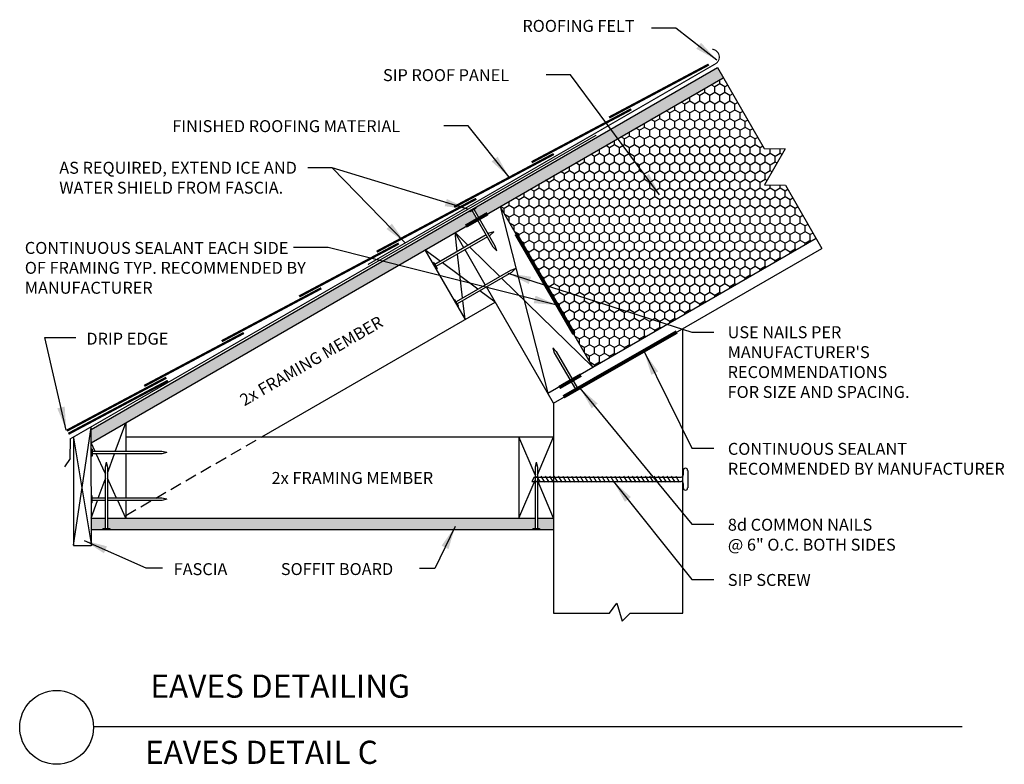
# Model space of a CAD drawing. Extents: x 1.6 to 44.1, y -179 to -146.9.
import ezdxf

# ---------------------------------------------------------------- set-up
doc = ezdxf.new("R2010")
doc.units = 0
doc.header["$LTSCALE"] = 20
doc.header["$MEASUREMENT"] = 0
doc.linetypes.add('HIDDEN2', pattern=[0.1875, 0.125, -0.0625])
doc.layers.get('0').update_dxf_attribs({"linetype": 'CONTINUOUS'})
doc.layers.get('DEFPOINTS').update_dxf_attribs({"linetype": 'CONTINUOUS'})
for name, color, linetype in [('A-DETL', 7, 'CONTINUOUS'), ('A-DETL-NOTE', 7, 'CONTINUOUS'), ('A-DETL-PATT', 7, 'CONTINUOUS'), ('TRTEXT', 6, 'CONTINUOUS')]:
    doc.layers.add(name, color=color, linetype=linetype)
doc.styles.add('APA_STYLE', font='LUCON.TTF')
doc.styles.get("Standard").update_dxf_attribs({"font": 'SIMPLEX.SHX'})
doc.dimstyles.get("Standard").update_dxf_attribs({"dimtxt": 0.18, "dimasz": 1, "dimexe": 0.18, "dimexo": 0.0625, "dimgap": 0.09, "dimtad": 0, "dimtih": 1, "dimtoh": 1, "dimdec": 4, "dimzin": 0, "dimtxsty": 'STANDARD', "dimblk": 'OPEN90', "dimcen": 0.09, "dimazin": 3, "dimtfac": 1, "dimtdec": 4, "dimtofl": 0, "dimtmove": 0, "dimatfit": 3, "dimtolj": 1, "dimtzin": 0})

# ---------------------------------------------------------------- blocks, each defined once
blk = doc.blocks.new('A$C61772B89')
for p, q in [((6.631, 0.937), (6.631, 0.937)), ((0.108, 0.562), (0, 0.375)), ((0.108, 0.562), (6.443, 0.562)), ((0.208, 0.599), (0.358, 0.339)), ((0.395, 0.599), (0.545, 0.339)), ((0.583, 0.599), (0.733, 0.339)), ((0.77, 0.599), (0.92, 0.339)), ((0.958, 0.599), (1.108, 0.339)), ((1.145, 0.599), (1.295, 0.339)), ((1.333, 0.599), (1.483, 0.339)), ((1.52, 0.599), (1.67, 0.339)), ((1.708, 0.599), (1.858, 0.339)), ((1.895, 0.599), (2.045, 0.339)), ((2.083, 0.599), (2.233, 0.339)), ((2.27, 0.599), (2.42, 0.339)), ((2.458, 0.599), (2.608, 0.339)), ((2.645, 0.599), (2.795, 0.339)), ((2.833, 0.599), (2.983, 0.339)), ((3.02, 0.599), (3.17, 0.339)), ((3.208, 0.599), (3.358, 0.339)), ((3.395, 0.599), (3.545, 0.339)), ((3.583, 0.599), (3.733, 0.339)), ((3.77, 0.599), (3.92, 0.339)), ((3.958, 0.599), (4.108, 0.339)), ((4.145, 0.599), (4.295, 0.339)), ((4.333, 0.599), (4.483, 0.339)), ((4.52, 0.599), (4.67, 0.339)), ((4.708, 0.599), (4.858, 0.339)), ((4.895, 0.599), (5.045, 0.339)), ((5.083, 0.599), (5.233, 0.339)), ((5.27, 0.599), (5.42, 0.339)), ((5.458, 0.599), (5.608, 0.339)), ((5.645, 0.599), (5.795, 0.339)), ((5.833, 0.599), (5.983, 0.339)), ((6.02, 0.599), (6.17, 0.339)), ((6.208, 0.599), (6.358, 0.339)), ((6.537, 0.844), (6.537, 0.656)), ((6.725, 0.844), (6.725, 0.094)), ((0, 0.375), (6.443, 0.375)), ((6.537, 0.281), (6.537, 0.094)), ((6.631, 0), (6.631, 0))]:
    blk.add_line(p, q)
for centre, start, end in [((6.631, 0.844), 90, 180), ((6.631, 0.844), 360, 90), ((6.443, 0.656), 270, 360), ((6.443, 0.281), 360, 90), ((6.631, 0.094), 180, 270), ((6.631, 0.094), 270, 0)]:
    blk.add_arc(centre, 0.0938, start, end)

msp = doc.modelspace()

# ---------------------------------------------------------------- hatches: boundary and pattern name
at = {"layer": 'A-DETL-PATT'}
h = msp.add_hatch(dxfattribs=at)
h.set_pattern_fill('ANSI36', color=256, angle=345, style=0)
h.set_pattern_definition([(30, (-43.13036, -184.16746), (0.12694306, 0.21762818), [0.3125, -0.0625, 0, -0.0625])])
h.paths.add_polyline_path([(21.378, -155.523), (21.153, -155.133), (21.067, -155.183), (21.042, -155.14), (4.711, -164.569), (4.711, -165.146)])
h.paths.add_polyline_path([(31.987, -149.398), (31.737, -148.965), (21.302, -154.99), (21.327, -155.033), (21.24, -155.083), (21.465, -155.473), (21.845, -155.254)])
h = msp.add_hatch(dxfattribs=at)
h.set_pattern_fill('HONEY', color=256, scale=2, angle=90, style=0)
h.set_pattern_definition([(90, (-7.13036, -184.16746), (-0.21650635, 0.375), [0.25, -0.5]), (210, (-7.13036, -184.16746), (-0.21650635, -0.375), [0.25, -0.5]), (150, (-7.13036, -184.16746), (-0.4330127, 8e-10), [-0.5, 0.25])])
h.paths.add_polyline_path([(34.664, -154.035), (33.769, -154.017), (34.662, -152.469), (33.749, -152.45), (31.987, -149.398), (22.363, -154.955), (26.363, -161.883), (35.987, -156.326)])
h = msp.add_hatch(dxfattribs=at)
h.set_pattern_fill('ANSI36', color=256, angle=135, style=0)
h.set_pattern_definition([(180, (-43.13036, -184.16746), (-0.21875, -0.125), [0.3125, -0.0625, 0, -0.0625])])
h.paths.add_polyline_path([(23.864, -168.393), (5.418, -168.393), (5.418, -168.843), (5.518, -168.843), (5.518, -168.893), (23.764, -168.893), (23.764, -168.843), (23.864, -168.843)])
h.paths.add_polyline_path([(5.318, -168.393), (4.711, -168.393), (4.711, -168.893), (5.218, -168.893), (5.218, -168.843), (5.318, -168.843)])
h.paths.add_polyline_path([(24.664, -168.393), (23.964, -168.393), (23.964, -168.843), (24.064, -168.843), (24.064, -168.893), (24.664, -168.893)])

# ---------------------------------------------------------------- linework, layer by layer
at = {"layer": 'A-DETL'}
for p, q in [((4.711, -164.569), (31.737, -148.965)), ((31.737, -148.965), (33.749, -152.45)), ((4.711, -165.146), (31.987, -149.398)), ((33.749, -152.45), (34.662, -152.469)), ((34.662, -152.469), (33.769, -154.017)), ((33.769, -154.017), (34.664, -154.035)), ((34.664, -154.035), (36.237, -156.759)), ((21.327, -155.033), (21.067, -155.183)), ((21.327, -155.033), (21.302, -154.99)), ((22.363, -154.955), (24.414, -163.008)), ((26.363, -161.883), (22.363, -154.955)), ((21.067, -155.183), (21.042, -155.14)), ((22.064, -156.71), (21.153, -155.133)), ((22.15, -156.66), (21.24, -155.083)), ((21.758, -156.181), (19.538, -157.462)), ((21.808, -156.267), (19.588, -157.549)), ((20.509, -156.902), (20.414, -156.08)), ((20.979, -156.631), (20.414, -156.08)), ((20.794, -156.737), (20.414, -156.08)), ((21.881, -156.11), (21.845, -156.131)), ((22.091, -156.046), (21.881, -156.11)), ((21.931, -156.197), (21.895, -156.217)), ((22.091, -156.046), (21.931, -156.197)), ((22.351, -157.969), (21.053, -156.703)), ((22.214, -156.87), (22.064, -156.71)), ((22.214, -156.87), (22.15, -156.66)), ((24.414, -163.008), (35.987, -156.326)), ((19.115, -156.83), (20.847, -159.83)), ((19.78, -157.323), (19.115, -156.83)), ((20.74, -158.899), (20.522, -157.01)), ((21.717, -158.335), (20.844, -156.824)), ((24.664, -163.441), (36.237, -156.759)), ((19.488, -157.376), (19.445, -157.401)), ((19.488, -157.376), (19.638, -157.636)), ((21.394, -158.521), (19.867, -157.388)), ((19.638, -157.636), (19.595, -157.661)), ((22.803, -157.708), (20.461, -159.06)), ((22.853, -157.794), (20.511, -159.147)), ((23.013, -157.644), (22.803, -157.708)), ((23.013, -157.644), (22.853, -157.794)), ((24.664, -163.441), (21.767, -158.422)), ((26.363, -161.883), (22.425, -158.041)), ((22.146, -159.08), (21.482, -158.586)), ((12.077, -164.893), (22.146, -159.08)), ((20.411, -158.974), (20.368, -158.999)), ((20.561, -159.233), (20.411, -158.974)), ((20.561, -159.233), (20.518, -159.258)), ((20.847, -159.83), (20.752, -159.007)), ((30.239, -172.491), (30.239, -160.222)), ((24.63, -161.054), (24.78, -161.214)), ((24.63, -161.054), (24.693, -161.264)), ((24.693, -161.264), (25.603, -162.841)), ((24.78, -161.214), (25.69, -162.791)), ((25.517, -162.891), (25.777, -162.741)), ((25.517, -162.891), (25.542, -162.934)), ((25.777, -162.741), (25.802, -162.784)), ((24.664, -163.441), (24.664, -164.893)), ((5.757, -165.523), (6.211, -164.28)), ((6.211, -164.28), (6.211, -165.523)), ((3.961, -169.569), (4.714, -164.483)), ((4.708, -164.471), (4.711, -169.578)), ((3.816, -165.835), (3.821, -164.993)), ((3.961, -164.893), (3.961, -169.578)), ((4.744, -169.589), (3.967, -164.928)), ((4.885, -165.523), (4.711, -165.146)), ((6.211, -164.893), (24.664, -164.893)), ((23.164, -164.893), (23.164, -168.393)), ((23.864, -166.527), (23.164, -164.893)), ((23.964, -166.527), (24.664, -164.893)), ((24.664, -164.893), (24.664, -172.491)), ((4.761, -165.423), (4.711, -165.423)), ((4.761, -165.423), (4.761, -165.723)), ((7.769, -165.523), (4.761, -165.523)), ((7.769, -165.623), (4.761, -165.623)), ((5.318, -166.459), (4.931, -165.623)), ((5.418, -166.455), (5.721, -165.623)), ((6.211, -165.623), (6.211, -167.534)), ((7.983, -165.573), (7.769, -165.523)), ((7.983, -165.573), (7.769, -165.623)), ((3.578, -166.185), (3.823, -165.828)), ((4.761, -165.723), (4.711, -165.723)), ((5.368, -165.983), (5.318, -166.196)), ((5.368, -165.983), (5.418, -166.196)), ((23.914, -165.983), (23.864, -166.196)), ((23.914, -165.983), (23.964, -166.196)), ((5.318, -166.196), (5.318, -168.843)), ((5.418, -166.196), (5.418, -168.843)), ((23.864, -166.196), (23.864, -168.843)), ((23.964, -166.196), (23.964, -168.843)), ((5.024, -167.534), (5.318, -166.73)), ((5.814, -167.534), (5.418, -166.676)), ((23.164, -168.393), (23.864, -166.76)), ((24.664, -168.393), (23.964, -166.76)), ((4.761, -167.434), (4.711, -167.434)), ((4.711, -168.393), (4.988, -167.634)), ((4.761, -167.734), (4.711, -167.734)), ((4.761, -167.734), (4.761, -167.434)), ((5.318, -167.534), (4.761, -167.534)), ((5.318, -167.634), (4.761, -167.634)), ((7.769, -167.534), (5.418, -167.534)), ((7.769, -167.634), (5.418, -167.634)), ((6.211, -168.393), (5.86, -167.634)), ((6.211, -167.634), (6.211, -168.393)), ((7.983, -167.584), (7.769, -167.534)), ((7.983, -167.584), (7.769, -167.634)), ((24.664, -167.966), (24.664, -168.893)), ((4.711, -168.393), (5.318, -168.393)), ((5.418, -168.393), (23.864, -168.393)), ((5.511, -168.393), (6.211, -168.393)), ((23.964, -168.393), (24.664, -168.393)), ((4.711, -168.893), (24.664, -168.893)), ((5.218, -168.843), (5.518, -168.843)), ((5.218, -168.843), (5.218, -168.893)), ((5.518, -168.843), (5.518, -168.893)), ((23.764, -168.843), (24.064, -168.843)), ((23.764, -168.843), (23.764, -168.893)), ((24.064, -168.843), (24.064, -168.893)), ((3.961, -169.578), (4.711, -169.578)), ((27.071, -172.491), (27.398, -172.064)), ((27.398, -172.064), (27.617, -172.841)), ((24.664, -172.491), (27.071, -172.491)), ((27.617, -172.841), (27.965, -172.491)), ((27.965, -172.491), (30.239, -172.491))]:
    msp.add_line(p, q, dxfattribs=at)
at = {"layer": 'A-DETL', "linetype": 'HIDDEN2', "ltscale": 0.2}
for p, q in [((7.503, -167.534), (12.077, -164.893)), ((6.211, -168.28), (7.33, -167.634))]:
    msp.add_line(p, q, dxfattribs=at)
at = {"layer": 'A-DETL', "const_width": 0.05}
msp.add_lwpolyline([(16.654, -157.457), (31.643, -148.803, 0.718955), (31.515, -148.17)], format="xyb", dxfattribs=at)
at = {"layer": 'A-DETL'}
for points, const_width in [([(31.357, -148.83), (27.06, -151.117)], 0.1), ([(28.015, -150.76), (23.717, -153.047)], 0.1), ([(3.798, -164.988), (26.505, -151.877)], 0.05), ([(24.672, -152.689), (20.375, -154.976)], 0.1), ([(21.33, -154.619), (17.033, -156.906)], 0.1), ([(20.879, -155.802), (21.816, -155.263)], 0.158), ([(23.046, -156.142), (25.538, -160.443)], 0.158), ([(17.987, -156.549), (13.69, -158.836)], 0.1), ([(23.337, -156.642), (25.389, -160.195)], 0.1), ([(14.645, -158.478), (10.348, -160.766)], 0.1), ([(11.303, -160.408), (7.006, -162.695)], 0.1), ([(25.093, -163.164), (29.979, -160.368)], 0.158), ([(24.906, -162.765), (25.843, -162.227)], 0.158), ([(7.96, -162.338), (3.663, -164.625)], 0.1), ([(8.03, -162.473), (3.733, -164.76)], 0.1)]:
    msp.add_lwpolyline(points, dxfattribs=dict(at, const_width=const_width))
at = {"layer": 'TRTEXT', "color": 0}
msp.add_line((4.813, -177.384), (42.291, -177.384), dxfattribs=at)
msp.add_circle((3.225, -177.422), 1.592, dxfattribs=at)

# ---------------------------------------------------------------- block references
at = {"layer": 'DEFPOINTS'}
msp.add_blockref('A$C61772B89', (23.724, -167.186), dxfattribs=at)

# ---------------------------------------------------------------- texts
at = {"layer": 'A-DETL-NOTE', "attachment_point": 1}
for s, insert, char_height, width in [('ROOFING FELT', (23.318, -146.905), 0.51562, 12.91597), ('SIP ROOF PANEL', (17.305, -149.03), 0.51562, 12.91597), ('FINISHED ROOFING MATERIAL', (8.217, -151.23), 0.51562, 12.91597), ('AS REQUIRED, EXTEND ICE AND WATER SHIELD FROM FASCIA.', (3.341, -153.025), 0.51562, 11.50872), ('CONTINUOUS SEALANT EACH SIDE OF FRAMING TYP. RECOMMENDED BY MANUFACTURER', (1.854, -156.483), 0.51562, 12.13452), ("USE NAILS PER MANUFACTURER'S RECOMMENDATIONS FOR SIZE AND SPACING.", (32.172, -160.12), 0.51562, 7.89019), ('DRIP EDGE', (4.509, -160.399), 0.5156, 12.63991), ('CONTINUOUS SEALANT RECOMMENDED BY MANUFACTURER', (32.182, -165.151), 0.51562, 12.13452), ('2x FRAMING MEMBER', (12.499, -166.407), 0.51562, 12.29996), ('8d COMMON NAILS\\P@ 6" O.C. BOTH SIDES', (32.182, -168.425), 0.51562, 12.125), ('FASCIA', (8.276, -170.34), 0.5156, 12.63991), ('SOFFIT BOARD', (12.9, -170.337), 0.51562, 12.63991), ('SIP SCREW', (32.182, -170.806), 0.5156, 12.125)]:
    msp.add_mtext(s, dxfattribs=dict(at, insert=insert, char_height=char_height, width=width))
at = {"layer": 'A-DETL-NOTE', "insert": (11.067, -163.133), "char_height": 0.51562, "width": 12.29996, "attachment_point": 1, "rotation": 30}
msp.add_mtext('2x FRAMING MEMBER', dxfattribs=at)
at = {"layer": 'TRTEXT', "color": 0, "char_height": 1, "width": 64.08491, "attachment_point": 1, "style": 'APA_STYLE'}
for s, insert in [('EAVES DETAILING', (7.269, -175.144)), ('EAVES DETAIL C', (7.039, -177.999))]:
    msp.add_mtext(s, dxfattribs=dict(at, insert=insert))

# ---------------------------------------------------------------- leaders
at = {"layer": 'A-DETL-NOTE'}
for points in [[(31.711, -148.637), (29.944, -147.254), (28.89, -147.254)], [(29.24, -154.449), (25.399, -149.28), (24.345, -149.28)], [(22.747, -153.69), (20.98, -151.481), (19.926, -151.481)], [(20.97, -155.075), (15.118, -153.289), (14.064, -153.289)], [(18.269, -156.524), (15.118, -153.289), (14.064, -153.289)], [(24.818, -159.207), (14.935, -156.727), (13.44, -156.727)], [(22.695, -157.836), (30.623, -160.38), (31.583, -160.38)], [(3.641, -164.598), (2.714, -160.611), (4.062, -160.611)], [(28.583, -161.244), (30.624, -165.384), (31.584, -165.384)], [(25.802, -162.784), (30.624, -168.657), (31.584, -168.657)], [(27.248, -166.811), (30.624, -171.039), (31.584, -171.039)], [(20.421, -168.759), (19.538, -170.566), (18.876, -170.566)], [(4.42, -169.357), (7.074, -170.538), (7.788, -170.538)]]:
    msp.add_leader(points, dimstyle='STANDARD', dxfattribs=at)

doc.saveas('drawing.dxf')
